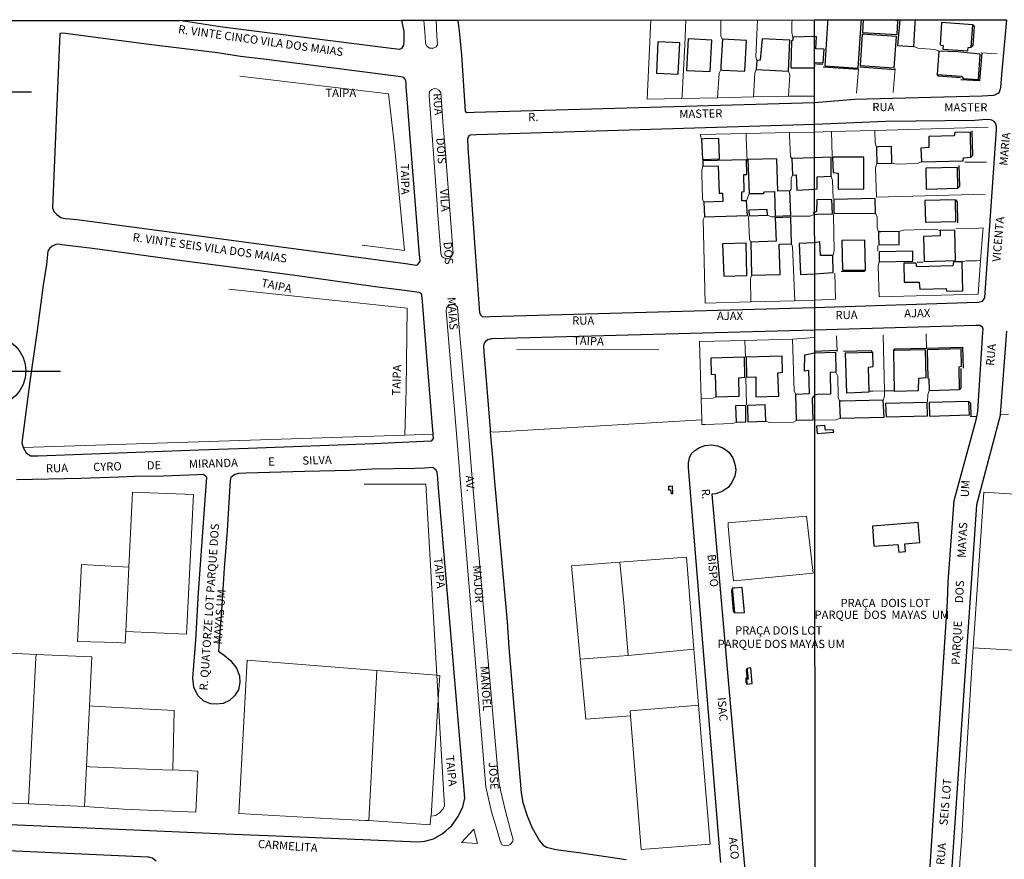
# Model space of a CAD drawing. Units: millimetres. Extents: x 190340 to 192793, y 1677063 to 1679836.
# Drawn here: x 190592 to 190891, y 1679580 to 1679835 of the extents above; entities that cross this region are included whole.
import ezdxf
from ezdxf.enums import TextEntityAlignment as Align

# ---------------------------------------------------------------- set-up
doc = ezdxf.new("R2010")
doc.units = ezdxf.units.MM
doc.header["$PDMODE"] = 34
doc.header["$PDSIZE"] = 21
for name, color, linetype in [('Pontos', 1, 'Continuous'), ('V-EDIFICACAO', 50, 'Continuous'), ('V-QUADRA', 31, 'Continuous'), ('V-TESTADA', 51, 'Continuous'), ('X-LIMITE_1000', 7, 'Continuous'), ('X-LIMITE_5000', 7, 'Continuous')]:
    doc.layers.add(name, color=color, linetype=linetype)
for name, color, linetype, lineweight in [('V-CANTEIRO', 6, 'Continuous', 18), ('V-LOTE', 10, 'Continuous', 18), ('V-NOME_DOS_LOGRADOUROS', 7, 'Continuous', 15)]:
    doc.layers.add(name, color=color, linetype=linetype, lineweight=lineweight)

msp = doc.modelspace()

# ---------------------------------------------------------------- linework, layer by layer
at = {"layer": 'Pontos'}
for p in [(190574.72, 1679812.67), (190583.53, 1679727.96)]:
    msp.add_point(p, dxfattribs=at)
at = {"layer": 'V-CANTEIRO'}
for points in [[(190718.6, 1679834.4), (190718.85, 1679829.68), (190719, 1679826.91), (190718.56, 1679826.31), (190717.51, 1679825.86), (190717.37, 1679825.87), (190716.55, 1679825.91), (190715.73, 1679826.55), (190715.41, 1679827.42), (190715.26, 1679829.45), (190714.88, 1679834.4)], [(190730.08, 1679588.93), (190731.16, 1679584.6), (190726.27, 1679584.92), (190730.08, 1679588.93)]]:
    msp.add_lwpolyline(points, dxfattribs=at)
for points in [[(190721.29, 1679795.43), (190723.75, 1679763.58), (190723.65, 1679763.36), (190723.4, 1679762.81), (190722.86, 1679762.28), (190722.21, 1679762.09), (190722.01, 1679762.03), (190720.94, 1679762.26), (190720.37, 1679762.75), (190720, 1679763.57), (190719.99, 1679763.73), (190719.04, 1679776.58), (190718.9, 1679778.58), (190717.65, 1679795.26), (190716.43, 1679811.49), (190716.53, 1679812.77), (190717.31, 1679813.4), (190718.06, 1679813.66), (190718.09, 1679813.67), (190718.73, 1679813.53), (190719.43, 1679813.15), (190719.98, 1679812.45), (190720.77, 1679802.24)], [(190740.68, 1679584.12), (190741.08, 1679584.31), (190741.75, 1679585.06), (190741.96, 1679585.74), (190741.08, 1679589), (190739.52, 1679594.77), (190737.86, 1679602.1), (190737.38, 1679605.34), (190729.68, 1679694.1), (190728.37, 1679709.21), (190726.29, 1679733.21), (190725.62, 1679740.93), (190725.07, 1679747.32), (190724.67, 1679747.73), (190723.84, 1679748.1), (190723.37, 1679748.08), (190723.06, 1679748.07), (190722.25, 1679747.73), (190721.73, 1679747.03), (190721.64, 1679746.22), (190722.75, 1679732.92), (190724.74, 1679709), (190725.26, 1679702.79), (190725.99, 1679693.95), (190733.67, 1679601.8), (190735.41, 1679594.25), (190736.89, 1679589.25), (190737.95, 1679585.66), (190738.54, 1679584.24), (190739.63, 1679583.86), (190740.34, 1679583.95)]]:
    msp.add_lwpolyline(points, close=True, dxfattribs=at)
at = {"layer": 'V-EDIFICACAO'}
for points in [[(190837.42, 1679834.5), (190837.36, 1679833.5), (190836.55, 1679820.53), (190846.73, 1679819.85), (190847.66, 1679833.51), (190847.73, 1679834.51)], [(190848.21, 1679834.51), (190847.99, 1679830.68), (190858.51, 1679830.04), (190858.8, 1679834.23), (190856.8, 1679834.52)], [(190859.32, 1679834.52), (190858.67, 1679826.73), (190863.6, 1679826.42), (190864.06, 1679833.52), (190864.12, 1679834.52)]]:
    msp.add_lwpolyline(points, dxfattribs=at)
for points in [[(190872.02, 1679833.67), (190871.58, 1679826.89), (190872.48, 1679826.69), (190872.4, 1679825.61), (190880.03, 1679825.06), (190880.14, 1679826.14), (190881.02, 1679826.26), (190881.53, 1679833), (190872.02, 1679833.67)], [(190847.96, 1679830.18), (190847.36, 1679820.63), (190857.69, 1679819.96), (190858.32, 1679829.46), (190847.96, 1679830.18)], [(190785.93, 1679827.79), (190785.47, 1679818.37), (190792.04, 1679818.04), (190792.55, 1679827.49), (190785.93, 1679827.79)], [(190795.09, 1679828.72), (190794.58, 1679819.18), (190801.83, 1679818.8), (190802.3, 1679828.34), (190795.09, 1679828.72)], [(190805.01, 1679819.31), (190805.54, 1679819.28), (190812.27, 1679818.93), (190812.82, 1679828.26), (190805.48, 1679828.68), (190805.06, 1679820.31), (190805.01, 1679819.31)], [(190817.57, 1679828.76), (190816.97, 1679822.28), (190815.91, 1679822.15), (190815.79, 1679819.43), (190825.58, 1679818.93), (190825.96, 1679828.34), (190817.57, 1679828.76)], [(190833.41, 1679829.41), (190826.86, 1679829.3), (190826.86, 1679828.33), (190826.45, 1679828.02), (190826.29, 1679819.93), (190833.42, 1679819.92), (190833.64, 1679821.57), (190836.11, 1679821.44), (190836.44, 1679825.65), (190833.89, 1679825.76), (190834.04, 1679829.37)], [(190876.83, 1679824.81), (190871.21, 1679825.02), (190870.7, 1679817.92), (190878.06, 1679817.38), (190878.61, 1679816.67), (190883.21, 1679816.42), (190883.79, 1679824.09), (190876.83, 1679824.81)], [(190868.19, 1679799.09), (190868.15, 1679795.8), (190865.79, 1679795.62), (190865.9, 1679791.43), (190878.64, 1679791.73), (190878.71, 1679792.68), (190880.96, 1679792.81), (190880.77, 1679800.38), (190876.03, 1679800.31), (190875.89, 1679799.34), (190868.19, 1679799.09)], [(190799.93, 1679798.36), (190799.16, 1679798.32), (190799.42, 1679792.17), (190804.63, 1679792.38), (190804.42, 1679798.53), (190799.93, 1679798.36)], [(190852.29, 1679795.92), (190852.31, 1679795.21), (190852.42, 1679790.94), (190856.94, 1679791), (190856.88, 1679796.11), (190852.91, 1679795.95), (190852.29, 1679795.92)], [(190799.54, 1679791.7), (190799.59, 1679790.09), (190804.25, 1679790.22), (190804.55, 1679781.9), (190805.57, 1679781.9), (190805.61, 1679779.36), (190799.88, 1679779.19), (190800.1, 1679774.74), (190813.07, 1679775.12), (190812.82, 1679779.57), (190811.42, 1679779.61), (190811.38, 1679782.37), (190812.14, 1679782.41), (190812.01, 1679787.54), (190812.9, 1679787.63), (190812.78, 1679792.08), (190799.54, 1679791.7)], [(190813.24, 1679792.12), (190813.67, 1679781.82), (190817.99, 1679781.86), (190818.29, 1679782.37), (190821.3, 1679782.46), (190821.55, 1679774.95), (190826.26, 1679775.12), (190826.01, 1679782.58), (190822.36, 1679782.54), (190822.06, 1679792.38), (190813.24, 1679792.12)], [(190833.44, 1679792.61), (190826.54, 1679792.45), (190826.75, 1679787.42), (190827.9, 1679787.49), (190828.05, 1679782.85), (190833.45, 1679783.16), (190834.22, 1679783.21), (190834.23, 1679786.92), (190838.56, 1679787.03), (190838.5, 1679792.83)], [(190838.96, 1679792.82), (190839.08, 1679788.17), (190840.61, 1679787.95), (190840.66, 1679783.17), (190848.43, 1679783.21), (190848.39, 1679792.8), (190838.96, 1679792.82)], [(190867.23, 1679789.55), (190867.37, 1679783.11), (190876.98, 1679783.42), (190876.85, 1679789.74), (190867.23, 1679789.55)], [(190833.46, 1679776.05), (190833.11, 1679776.05), (190833.11, 1679775.95), (190833.46, 1679775.48), (190834.06, 1679775.5), (190838.88, 1679775.64), (190838.75, 1679779.99), (190834.12, 1679779.86), (190834.11, 1679776.32)], [(190839.32, 1679780.04), (190839.38, 1679775.71), (190851.96, 1679775.87), (190851.87, 1679780.32), (190839.32, 1679780.04)], [(190866.98, 1679779.68), (190867.2, 1679773.13), (190876.36, 1679773.34), (190876.23, 1679779.92), (190866.98, 1679779.68)], [(190813.54, 1679776.77), (190813.67, 1679775.03), (190819.18, 1679775.2), (190819.14, 1679776.94), (190813.54, 1679776.77)], [(190821.55, 1679774.44), (190821.81, 1679767.36), (190814.09, 1679767.1), (190814.34, 1679757.01), (190823.04, 1679757.22), (190822.74, 1679766.43), (190826.52, 1679766.55), (190826.26, 1679774.61), (190821.55, 1679774.44)], [(190852.9, 1679770.15), (190852.92, 1679769.39), (190853.01, 1679766.22), (190859.2, 1679766.37), (190859.15, 1679770.27), (190853.56, 1679770.16), (190852.9, 1679770.15)], [(190866.58, 1679768.78), (190866.72, 1679761.15), (190876.28, 1679761.52), (190876.07, 1679770.67), (190871.59, 1679770.54), (190871.57, 1679768.99), (190866.58, 1679768.78)], [(190833.47, 1679766.88), (190828.78, 1679766.67), (190829.2, 1679757.22), (190833.47, 1679757.4), (190839.15, 1679757.88), (190839.02, 1679763.05), (190835.24, 1679762.96), (190835.07, 1679767.13)], [(190841.72, 1679767.51), (190841.98, 1679758.52), (190848.96, 1679758.59), (190848.77, 1679767.65), (190841.72, 1679767.51)], [(190805.57, 1679766.51), (190805.91, 1679756.71), (190812.94, 1679756.97), (190812.69, 1679766.72), (190805.57, 1679766.51)], [(190853.1, 1679764.14), (190853.07, 1679761.06), (190863.32, 1679761.32), (190863.3, 1679764.36), (190853.1, 1679764.14)], [(190864.49, 1679759.61), (190864.35, 1679760.64), (190860.61, 1679760.7), (190860.68, 1679754.9), (190865.2, 1679754.93), (190865.39, 1679752.75), (190873.42, 1679752.95), (190873.56, 1679752.2), (190878.46, 1679752.32), (190878.33, 1679761.04), (190875.69, 1679761.09), (190875.5, 1679759.91), (190864.49, 1679759.61)], [(190857.69, 1679721.96), (190857.69, 1679721.85), (190865.03, 1679722.05), (190865.1, 1679725.83), (190867.39, 1679726.01), (190867.18, 1679734.37), (190857.87, 1679734.13), (190857.41, 1679734.12), (190857.42, 1679733.66)], [(190867.71, 1679734.41), (190867.91, 1679725.8), (190868.16, 1679725.63), (190868.29, 1679722.09), (190877.44, 1679722.33), (190877.33, 1679729.18), (190878.08, 1679729.39), (190877.95, 1679734.71), (190867.71, 1679734.41)], [(190802, 1679731.82), (190802.13, 1679726.95), (190803.32, 1679726.9), (190803.49, 1679720.12), (190810.57, 1679720.33), (190810.44, 1679725.88), (190812.35, 1679726.05), (190812.22, 1679732.16), (190802, 1679731.82)], [(190812.73, 1679732.2), (190812.86, 1679726.05), (190815.62, 1679726.14), (190815.66, 1679720.16), (190822.66, 1679720.37), (190822.36, 1679727.45), (190823.76, 1679727.58), (190823.63, 1679732.5), (190812.73, 1679732.2)], [(190833.49, 1679733.45), (190839.86, 1679733.67), (190839.96, 1679727.6), (190838.18, 1679727.51), (190838.32, 1679720.95), (190834.5, 1679720.79), (190833.52, 1679720.75), (190832.74, 1679719.72), (190832.96, 1679713.07), (190828, 1679712.91), (190827.79, 1679720.9), (190831.91, 1679721.16), (190831.71, 1679728.15), (190830.45, 1679727.94), (190830.56, 1679732.9)], [(190850.02, 1679721.8), (190849.9, 1679729.12), (190851.25, 1679729.3), (190851.16, 1679733.61), (190842.79, 1679733.41), (190843.14, 1679721.36), (190850.02, 1679721.62)], [(190809.51, 1679717.36), (190809.68, 1679712.48), (190812.65, 1679712.53), (190812.61, 1679717.45), (190809.51, 1679717.36)], [(190813.11, 1679717.49), (190813.24, 1679712.57), (190818.67, 1679712.78), (190818.5, 1679717.66), (190813.11, 1679717.49)], [(190841.04, 1679718.8), (190841.07, 1679718.02), (190841.23, 1679713.63), (190854.64, 1679713.97), (190854.26, 1679719.12), (190841.64, 1679718.81), (190841.04, 1679718.8)], [(190855.06, 1679718.05), (190855.22, 1679714.01), (190867.78, 1679714.39), (190867.63, 1679718.4), (190855.06, 1679718.05)], [(190868.26, 1679718.45), (190868.34, 1679714.3), (190880.47, 1679714.61), (190880.36, 1679718.69), (190868.26, 1679718.45)], [(190834.06, 1679711.18), (190834.27, 1679709.01), (190839.29, 1679709.43), (190839.15, 1679710.11), (190836.79, 1679709.96), (190836.59, 1679711.43), (190834.06, 1679711.18)], [(190789.69, 1679692.96), (190789.11, 1679692.93), (190789.15, 1679691.87), (190789.79, 1679691.92), (190789.92, 1679690.81), (190790.43, 1679690.81), (190790.3, 1679693.02), (190789.69, 1679692.96)], [(190851.07, 1679680.93), (190851.5, 1679674.8), (190858.75, 1679675.32), (190859.06, 1679673.01), (190861.09, 1679673.21), (190860.93, 1679675.52), (190865.4, 1679675.89), (190864.96, 1679681.95), (190851.07, 1679680.93)], [(190808.49, 1679662.06), (190808.57, 1679661.16), (190809.13, 1679654.56), (190812.18, 1679654.68), (190811.55, 1679662.27), (190809.16, 1679662.11), (190808.49, 1679662.06)], [(190812.99, 1679637.72), (190813.04, 1679637.14), (190813.28, 1679634.5), (190812.82, 1679634.46), (190812.94, 1679632.97), (190814.51, 1679633.1), (190814.09, 1679637.85), (190813.54, 1679637.79), (190812.99, 1679637.72)]]:
    msp.add_lwpolyline(points, close=True, dxfattribs=at)
at = {"layer": 'V-LOTE'}
for points in [[(190783.81, 1679834.46), (190782.62, 1679810.42)], [(190793.27, 1679811.66), (190794.13, 1679826.88), (190794.41, 1679834.47)], [(190805, 1679834.48), (190805.03, 1679829.52)], [(190816.12, 1679834.49), (190815.66, 1679823.26)], [(190826.56, 1679830.64), (190826.62, 1679833.49)], [(190826.62, 1679833.49), (190826.64, 1679834.5)], [(190826.86, 1679829.3), (190826.56, 1679830.64)], [(190805.03, 1679829.52), (190805.48, 1679828.68)], [(190863.6, 1679826.42), (190864.86, 1679825.87)], [(190864.86, 1679825.87), (190869.98, 1679825.54)], [(190869.98, 1679825.54), (190871.21, 1679825.02)], [(190884.04, 1679824.52), (190888.9, 1679824.24)], [(190815.66, 1679823.26), (190815.91, 1679822.15)], [(190804, 1679810.89), (190804.48, 1679818.31), (190805.01, 1679819.31)], [(190815.34, 1679818.35), (190814.92, 1679811.13)], [(190815.79, 1679819.43), (190815.34, 1679818.35)], [(190825.94, 1679817.86), (190825.58, 1679818.93)], [(190846.23, 1679812.26), (190846.79, 1679819.4)], [(190857.34, 1679812.48), (190857.94, 1679819.7)], [(190659.01, 1679817.43), (190704.14, 1679812.02), (190705.96, 1679796.28), (190708.99, 1679764.54), (190696.18, 1679766.16)], [(190825.59, 1679811.37), (190825.94, 1679817.86)], [(190793.21, 1679810.65), (190782.62, 1679810.42)], [(190793.21, 1679810.65), (190793.27, 1679811.66)], [(190804, 1679810.89), (190793.21, 1679810.65)], [(190814.92, 1679811.13), (190804, 1679810.89)], [(190825.59, 1679811.37), (190814.92, 1679811.13)], [(190833.43, 1679811.34), (190825.59, 1679811.37)], [(190812.69, 1679799.98), (190825.83, 1679800.28)], [(190825.83, 1679800.28), (190833.44, 1679800.46)], [(190825.83, 1679800.28), (190825.88, 1679799.27)], [(190833.44, 1679800.46), (190838.58, 1679800.6)], [(190838.58, 1679800.6), (190851.77, 1679800.96)], [(190838.58, 1679800.6), (190838.78, 1679793.1)], [(190851.77, 1679800.96), (190886.23, 1679801.91)], [(190851.77, 1679800.96), (190851.88, 1679797.21), (190852.29, 1679795.92)], [(190798.82, 1679799.67), (190812.69, 1679799.98)], [(190798.82, 1679799.36), (190798.82, 1679799.67)], [(190799.16, 1679798.32), (190798.82, 1679799.36)], [(190812.69, 1679799.98), (190812.73, 1679798.89)], [(190812.73, 1679798.89), (190812.99, 1679791.65)], [(190825.88, 1679799.27), (190826.22, 1679793.08)], [(190826.22, 1679793.08), (190826.54, 1679792.45)], [(190865.9, 1679791.43), (190864.61, 1679790.91)], [(190885.7, 1679791.37), (190879.06, 1679791.28)], [(190799.48, 1679780.09), (190799.25, 1679787.91), (190799.28, 1679788.83)], [(190799.28, 1679788.83), (190799.59, 1679790.09)], [(190852.42, 1679790.94), (190852.01, 1679789.59)], [(190852.01, 1679789.59), (190852.3, 1679780.73), (190885.24, 1679781.61)], [(190858.26, 1679790.72), (190856.94, 1679791)], [(190864.61, 1679790.91), (190858.26, 1679790.72)], [(190826.36, 1679786.41), (190826.34, 1679783.09)], [(190826.75, 1679787.42), (190826.36, 1679786.41)], [(190838.95, 1679785.77), (190838.56, 1679787.03)], [(190839.09, 1679780.32), (190838.95, 1679785.77)], [(190826.34, 1679783.09), (190826.01, 1679782.58)], [(190799.88, 1679779.19), (190799.48, 1679780.09)], [(190812.82, 1679779.57), (190813.22, 1679780.72)], [(190813.22, 1679780.72), (190813.23, 1679780.75)], [(190813.23, 1679780.75), (190813.67, 1679781.82)], [(190799.64, 1679773.94), (190800.1, 1679774.74)], [(190800.3, 1679748.59), (190799.64, 1679773.94)], [(190813.42, 1679774.88), (190813.72, 1679767.95)], [(190820.4, 1679774.78), (190819.18, 1679775.2)], [(190821.53, 1679774.78), (190820.4, 1679774.78)], [(190826.46, 1679774.92), (190832.06, 1679774.95), (190833.46, 1679775.48)], [(190839.45, 1679764.27), (190839.23, 1679775.43)], [(190852.44, 1679774.65), (190851.96, 1679775.87)], [(190852.9, 1679770.15), (190852.53, 1679771.39), (190852.44, 1679774.65)], [(190860.46, 1679770.71), (190859.15, 1679770.27)], [(190871.59, 1679770.54), (190870.33, 1679770.98), (190860.46, 1679770.71)], [(190884.63, 1679771.35), (190883.39, 1679771.31), (190876.35, 1679771.09)], [(190884.63, 1679771.35), (190884.55, 1679770.34), (190883.9, 1679761.45)], [(190813.72, 1679767.95), (190814.09, 1679767.1)], [(190826.52, 1679766.55), (190826.83, 1679765.66)], [(190826.83, 1679765.66), (190827.48, 1679749.28)], [(190839.02, 1679763.05), (190839.45, 1679764.27)], [(190852.67, 1679765.99), (190852.73, 1679764.36)], [(190883.9, 1679761.45), (190883.13, 1679751.24), (190853.12, 1679750.48)], [(190878.33, 1679761.04), (190879.48, 1679761.38)], [(190879.48, 1679761.38), (190882.89, 1679761.43)], [(190882.89, 1679761.43), (190883.9, 1679761.45)], [(190853.07, 1679761.06), (190852.77, 1679759.81)], [(190852.77, 1679759.81), (190853.12, 1679750.48)], [(190864.61, 1679760.95), (190866.47, 1679761.01)], [(190814.03, 1679755.82), (190814.34, 1679757.01)], [(190814.14, 1679748.91), (190814.03, 1679755.82)], [(190839.85, 1679749.73), (190839.68, 1679757.66)], [(190655.67, 1679752.74), (190709.79, 1679747.05), (190709.45, 1679722.43), (190709.09, 1679708.47)], [(190814.14, 1679748.91), (190827.48, 1679749.28)], [(190827.48, 1679749.28), (190833.48, 1679749.45)], [(190839.85, 1679749.73), (190833.48, 1679749.45)], [(190814.14, 1679748.91), (190800.3, 1679748.59)], [(190812.28, 1679737.23), (190798.56, 1679736.89)], [(190826.81, 1679737.59), (190826.74, 1679737.58), (190812.28, 1679737.23)], [(190812.28, 1679737.23), (190812.5, 1679732.16)], [(190833.49, 1679738.14), (190826.81, 1679737.59)], [(190827.31, 1679721.82), (190826.81, 1679737.59)], [(190840.3, 1679733.89), (190840.18, 1679738.6)], [(190854.67, 1679721.9), (190854.3, 1679738.82)], [(190867.49, 1679734.93), (190867.34, 1679739.2)], [(190786.24, 1679734.36), (190743.13, 1679734.51)], [(190798.56, 1679736.89), (190799.04, 1679719.52)], [(190812.66, 1679725.95), (190812.82, 1679717.66)], [(190840.55, 1679726.4), (190839.96, 1679727.6)], [(190841.04, 1679718.8), (190840.63, 1679720.02), (190840.55, 1679726.4)], [(190802.63, 1679719.72), (190799.04, 1679719.52)], [(190799.04, 1679719.52), (190799.22, 1679713.17)], [(190803.49, 1679720.12), (190802.63, 1679719.72)], [(190827.79, 1679720.9), (190827.31, 1679721.82)], [(190851.28, 1679721.83), (190850.02, 1679721.8)], [(190854.67, 1679721.9), (190851.28, 1679721.83)], [(190854.26, 1679719.12), (190854.7, 1679720.36)], [(190856.34, 1679721.93), (190854.67, 1679721.9)], [(190854.7, 1679720.36), (190854.67, 1679721.9)], [(190857.69, 1679721.96), (190856.34, 1679721.93)], [(190867.8, 1679718.63), (190867.83, 1679720.87)], [(190867.83, 1679720.87), (190868.29, 1679722.09)], [(190841.23, 1679713.63), (190840.01, 1679713.18)], [(190882.79, 1679714.16), (190881.79, 1679714.16), (190880.71, 1679714.13)], [(190892.35, 1679714.87), (190889.86, 1679714.78)], [(190799.22, 1679713.17), (190736.09, 1679709.39), (190735.04, 1679709.59)], [(190799.22, 1679713.17), (190799.23, 1679712.71), (190799.26, 1679711.74)], [(190799.26, 1679711.74), (190800.26, 1679711.77), (190808.63, 1679712.03)], [(190808.63, 1679712.03), (190809.68, 1679712.48)], [(190818.67, 1679712.78), (190819.76, 1679712.32)], [(190819.76, 1679712.32), (190827.1, 1679712.46)], [(190827.1, 1679712.46), (190828, 1679712.91)], [(190840.01, 1679713.18), (190833.51, 1679713.03)], [(190709.09, 1679708.47), (190593.17, 1679704.71)], [(190714.73, 1679708.65), (190709.09, 1679708.47)], [(190717.66, 1679708.75), (190714.73, 1679708.65)], [(190696.77, 1679693.65), (190715.42, 1679693.65), (190718.82, 1679635.63)], [(190626.38, 1679691.23), (190625.28, 1679668.39)], [(190642.83, 1679648.13), (190644.93, 1679690.45), (190626.38, 1679691.23)], [(190884.85, 1679691.18), (190881.63, 1679644)], [(190911.62, 1679642.2), (190914.55, 1679689.26), (190884.85, 1679691.18)], [(190807.25, 1679681.88), (190808.25, 1679681.96), (190831.08, 1679683.9), (190833.1, 1679666.6), (190810.17, 1679664.43)], [(190809.05, 1679664.3), (190808.84, 1679664.28), (190808.14, 1679670.99), (190807.2, 1679680.88), (190807.25, 1679681.88)], [(190609.74, 1679645.89), (190610.92, 1679669.23), (190625.28, 1679668.39)], [(190774.37, 1679669.92), (190759.64, 1679668.81)], [(190759.64, 1679668.81), (190762.31, 1679640.54)], [(190794.58, 1679671.44), (190774.37, 1679669.92)], [(190776.89, 1679641.68), (190775.57, 1679657.63), (190774.37, 1679669.92)], [(190796.87, 1679643.6), (190794.58, 1679671.44)], [(190625.28, 1679668.39), (190624.34, 1679648.91)], [(190810.17, 1679664.43), (190809.05, 1679664.3)], [(190609.74, 1679645.89), (190621.91, 1679645.55), (190624.23, 1679645.33), (190624.34, 1679648.91)], [(190624.34, 1679648.91), (190642.83, 1679648.13)], [(190578.79, 1679642.83), (190597.14, 1679641.98)], [(190597.14, 1679641.98), (190597.09, 1679640.97)], [(190597.14, 1679641.98), (190614.11, 1679641.21), (190613.37, 1679626.32)], [(190776.89, 1679641.68), (190774.15, 1679641.42), (190762.31, 1679640.54)], [(190795.83, 1679643.5), (190776.89, 1679641.68)], [(190796.87, 1679643.6), (190795.83, 1679643.5)], [(190798.28, 1679626.59), (190796.87, 1679643.6)], [(190881.63, 1679644), (190881.45, 1679641.29), (190879, 1679601.77), (190878.21, 1679586.63), (190877.59, 1679578.84), (190877.15, 1679569.83), (190907.07, 1679568.28)], [(190911.62, 1679642.2), (190881.63, 1679644)], [(190597.09, 1679640.97), (190594.79, 1679596.59)], [(190658.65, 1679593.74), (190661.26, 1679640.2)], [(190661.26, 1679640.2), (190700.6, 1679637.08)], [(190762.31, 1679640.54), (190764.04, 1679622.29)], [(190700.6, 1679637.08), (190698.16, 1679591.54)], [(190700.6, 1679637.08), (190718.82, 1679635.63)], [(190718.82, 1679635.63), (190719.73, 1679635.56)], [(190718.82, 1679635.63), (190718.82, 1679635.62)], [(190718.82, 1679635.62), (190719.22, 1679628.58)], [(190719.73, 1679635.56), (190719.24, 1679628.27)], [(190719.24, 1679628.27), (190721.13, 1679596.05), (190720.75, 1679595.1), (190719.66, 1679593.89), (190718.39, 1679593.08), (190717.09, 1679592.87)], [(190719.23, 1679628.18), (190717.09, 1679592.87)], [(190719.24, 1679628.27), (190719.23, 1679628.18)], [(190613.37, 1679626.32), (190612.45, 1679607.94)], [(190613.37, 1679626.32), (190614.38, 1679626.27)], [(190614.38, 1679626.27), (190639.06, 1679624.93), (190638.64, 1679606.96)], [(190777.55, 1679623.36), (190777.46, 1679624.83), (190797.22, 1679626.51)], [(190780.85, 1679582.76), (190801.76, 1679584.38), (190798.28, 1679626.59)], [(190797.22, 1679626.51), (190798.28, 1679626.59)], [(190764.04, 1679622.29), (190777.55, 1679623.36)], [(190777.55, 1679623.36), (190780.85, 1679582.76)], [(190612.45, 1679607.94), (190611.84, 1679595.79)], [(190612.45, 1679607.94), (190613.5, 1679607.9)], [(190613.5, 1679607.9), (190638.09, 1679606.88), (190638.64, 1679606.96)], [(190638.64, 1679606.96), (190646.22, 1679606.51), (190645.69, 1679594.14)], [(190594.79, 1679596.59), (190576.68, 1679597.44)], [(190611.84, 1679595.79), (190594.79, 1679596.59)], [(190645.69, 1679594.14), (190623.68, 1679595.04), (190611.84, 1679595.79)], [(190698.16, 1679591.54), (190697.11, 1679591.61), (190686.99, 1679592.03), (190658.65, 1679593.74)], [(190716.96, 1679592.85), (190716.81, 1679590.3), (190698.16, 1679591.54)], [(190717.09, 1679592.87), (190716.96, 1679592.85)]]:
    msp.add_lwpolyline(points, dxfattribs=at)
at = {"layer": 'V-QUADRA'}
for points in [[(190708.03, 1679834.39), (190708.24, 1679833.39), (190708.74, 1679830.96), (190708.8, 1679829.04), (190708.82, 1679828.27), (190708.65, 1679826.81), (190708.08, 1679825.8), (190707.49, 1679825.46), (190703.34, 1679825.99), (190653.77, 1679832.28), (190640.58, 1679834.34)], [(190891.79, 1679834.55), (190890.19, 1679817.87), (190889.95, 1679813.97), (190889.83, 1679813.55), (190889.55, 1679812.59), (190889.32, 1679812.27), (190888.55, 1679811.82), (190888.24, 1679811.64), (190887.76, 1679811.6), (190884.36, 1679811.35), (190845.64, 1679810.35), (190833.43, 1679809.31), (190730.1, 1679806.38), (190727.87, 1679806.32), (190727.5, 1679806.78), (190726.36, 1679823.75), (190725.74, 1679830.12), (190725.32, 1679834.41)], [(190868.39, 1679574.54), (190873.79, 1679658.03), (190874.06, 1679664.01), (190875.86, 1679688.64), (190882.52, 1679713.18), (190882.79, 1679714.16), (190882.79, 1679714.16), (190882.94, 1679715.18), (190883.03, 1679715.77), (190884.59, 1679739.69), (190884.59, 1679739.69), (190884.65, 1679740.63), (190884.42, 1679741.22), (190883.63, 1679741.75), (190882.46, 1679741.72), (190882.46, 1679741.72), (190833.49, 1679740.32), (190833.49, 1679740.32), (190735.59, 1679737.73), (190735.59, 1679737.73), (190735.25, 1679737.72), (190734.26, 1679737.41), (190733.57, 1679736.87), (190733.19, 1679736.38), (190732.93, 1679735.46), (190733.07, 1679733.77), (190733.07, 1679733.77), (190734.98, 1679710.33), (190735.04, 1679709.59), (190735.04, 1679709.59), (190735.14, 1679708.33), (190735.69, 1679701.69), (190736.34, 1679694.38), (190736.34, 1679694.38), (190740.11, 1679651.81), (190740.63, 1679644.01), (190744.43, 1679600.01), (190744.96, 1679597.04), (190746.2, 1679592.98), (190747.85, 1679589.08), (190748.14, 1679588.59), (190748.14, 1679588.59), (190749.98, 1679585.43), (190751.11, 1679584.11), (190752.05, 1679583.52), (190754.97, 1679582.74), (190761.94, 1679581.9), (190776.28, 1679579.78)], [(190891.73, 1679740.03), (190889.86, 1679714.78), (190889.84, 1679714.49), (190882.68, 1679687.36), (190874.68, 1679570.14), (190874.58, 1679568.66), (190874.62, 1679567.66), (190874.9, 1679567.03), (190875.54, 1679566.28), (190876.95, 1679565.75), (190877.14, 1679565.68), (190878.86, 1679565.47), (190906.54, 1679564.08)], [(190805.03, 1679578.86), (190804.85, 1679581.06), (190804.85, 1679581.06), (190795.2, 1679698.67), (190795.24, 1679700.09), (190795.55, 1679701.57), (190796.15, 1679702.94), (190797.12, 1679703.87), (190798.55, 1679704.74), (190800.3, 1679705.33), (190802.16, 1679705.54), (190803.98, 1679705.26), (190805.8, 1679704.58), (190805.8, 1679704.58), (190807.41, 1679703.3), (190808.66, 1679701.63), (190809.27, 1679699.67), (190809.53, 1679698.01), (190809.27, 1679696.05), (190808.37, 1679694.13), (190807.28, 1679692.63), (190805.46, 1679691.4), (190803.46, 1679690.67), (190802.29, 1679690.58), (190811.97, 1679579.97), (190811.97, 1679579.97), (190812.37, 1679575.37)], [(190570.25, 1679591.15), (190631.5, 1679588.54), (190631.5, 1679588.54), (190645.37, 1679587.95), (190645.37, 1679587.95), (190654.52, 1679587.56), (190654.52, 1679587.56), (190669.9, 1679586.91), (190669.9, 1679586.91), (190713.15, 1679585.07), (190715.12, 1679585.26), (190717.8, 1679586.01), (190720.4, 1679587.51), (190721.5, 1679588.44), (190721.5, 1679588.44), (190722.55, 1679589.32), (190722.55, 1679589.32), (190723.3, 1679589.94), (190723.37, 1679590.04), (190723.37, 1679590.04), (190725.27, 1679592.82), (190726.67, 1679595.74), (190727.29, 1679598.32), (190719.25, 1679693.67), (190719.25, 1679693.67), (190719.1, 1679695.44), (190719.1, 1679695.44), (190718.95, 1679697.18), (190718.62, 1679697.91), (190717.58, 1679698.63), (190715.03, 1679698.51), (190715.03, 1679698.51), (190712.12, 1679698.37), (190699.31, 1679698.13), (190692.63, 1679697.77), (190678.61, 1679697.51), (190660.95, 1679696.92), (190660.95, 1679696.92), (190658.55, 1679696.84), (190657.45, 1679696.56), (190656.24, 1679695.69), (190656.04, 1679694.74), (190655.74, 1679689.81), (190655.74, 1679689.81), (190655.13, 1679679.54), (190654.2, 1679668.09), (190653.58, 1679656.84), (190652.52, 1679642.92), (190654.28, 1679641.78), (190656.18, 1679640.08), (190657.97, 1679637.76), (190658.92, 1679635.46), (190659.03, 1679633.4), (190658.56, 1679631.23), (190657.38, 1679629.38), (190655.82, 1679627.96), (190653.94, 1679627.08), (190651.8, 1679626.87), (190650.22, 1679627), (190648.06, 1679627.82), (190646.26, 1679629.51), (190645, 1679632.04), (190644.73, 1679634.81), (190645.65, 1679646.25), (190646.45, 1679660.75), (190648.55, 1679690.24), (190648.55, 1679690.24), (190648.93, 1679695.63), (190648.46, 1679696.12), (190647.82, 1679696.51), (190646.01, 1679696.44), (190646.01, 1679696.44), (190635.79, 1679696.07), (190627.04, 1679696), (190622.23, 1679695.7), (190610.72, 1679695.36), (190591.19, 1679694.91)], [(190633.63, 1679579.27), (190632.5, 1679580.14), (190631.4, 1679580.44), (190631.03, 1679580.46), (190631.03, 1679580.46), (190564.02, 1679583.53), (190564.02, 1679583.53), (190563.58, 1679583.55), (190563.58, 1679583.55), (190562.63, 1679583.59), (190560.85, 1679582.92), (190559.8, 1679582.13), (190559.34, 1679580.3), (190559.34, 1679580.3), (190555.19, 1679563.85)]]:
    msp.add_lwpolyline(points, dxfattribs=at)
for points in [[(190709.26, 1679760.55), (190712.6, 1679760.1), (190713.07, 1679760.27), (190713.73, 1679761.32), (190713.48, 1679764.4), (190713.48, 1679764.4), (190711.05, 1679794.95), (190711.05, 1679794.95), (190709.61, 1679813.11), (190709.52, 1679814.2), (190709.52, 1679814.2), (190709.46, 1679815.11), (190709.4, 1679816.02), (190709.1, 1679816.63), (190708.74, 1679817.03), (190707.85, 1679817.26), (190704, 1679817.75), (190704, 1679817.75), (190666.27, 1679822.6), (190659.15, 1679823.38), (190652.2, 1679824.46), (190631.38, 1679827.03), (190605.28, 1679830.5), (190604.48, 1679830.33), (190604.33, 1679830.09), (190604.21, 1679828.04), (190602.11, 1679777.55), (190602.11, 1679777.55), (190602.11, 1679777.49), (190602.54, 1679776.37), (190603.4, 1679775.43), (190604.65, 1679774.53), (190605.5, 1679774.37), (190605.5, 1679774.37), (190606.11, 1679774.25), (190609.66, 1679773.89), (190709.26, 1679760.55)], [(190833.48, 1679747.26), (190882.92, 1679748.84), (190883.1, 1679748.88), (190883.1, 1679748.88), (190884.49, 1679749.15), (190885.2, 1679750.16), (190885.3, 1679751.68), (190885.3, 1679751.68), (190888.72, 1679801.21), (190888.68, 1679801.77), (190888.68, 1679801.77), (190888.6, 1679802.89), (190888.01, 1679803.65), (190887.25, 1679804.1), (190886.75, 1679804.14), (190886.75, 1679804.14), (190885.72, 1679804.22), (190882.12, 1679803.99), (190855.14, 1679803.65), (190833.44, 1679802.72), (190833.44, 1679802.72), (190730.8, 1679799.61), (190730.8, 1679799.61), (190728.95, 1679799.55), (190728.5, 1679799.27), (190728.08, 1679798.33), (190728.26, 1679795.76), (190728.26, 1679795.76), (190730.55, 1679762.64), (190730.55, 1679762.64), (190731.73, 1679745.59), (190732.13, 1679744.87), (190732.69, 1679744.4), (190734.89, 1679744.46), (190734.89, 1679744.46), (190833.48, 1679747.26)], [(190646.55, 1679704.03), (190661.5, 1679704.58), (190661.5, 1679704.58), (190699.72, 1679705.99), (190714.79, 1679706.65), (190714.79, 1679706.65), (190717.08, 1679706.75), (190717.42, 1679706.95), (190717.76, 1679707.46), (190717.67, 1679708.61), (190717.67, 1679708.61), (190717.66, 1679708.75), (190717.66, 1679708.75), (190715.76, 1679732.34), (190715.76, 1679732.34), (190714.42, 1679749.03), (190714.42, 1679749.03), (190714.27, 1679750.96), (190714.02, 1679751.45), (190713.49, 1679751.79), (190709.75, 1679752.25), (190709.75, 1679752.25), (190700.89, 1679753.35), (190674.99, 1679757.03), (190641.47, 1679761.35), (190614.25, 1679765.1), (190604.91, 1679766.28), (190604.91, 1679766.28), (190603.88, 1679766.41), (190603.17, 1679766.36), (190602.06, 1679765.8), (190601.23, 1679765.1), (190600.74, 1679764.34), (190600.74, 1679764.34), (190600.72, 1679764.31), (190600.29, 1679760.25), (190599.3, 1679754.03), (190597.52, 1679740.24), (190595.24, 1679724.82), (190592.8, 1679706.19), (190593.17, 1679704.71), (190593.17, 1679704.71), (190594.1, 1679703.17), (190595, 1679702.52), (190595, 1679702.52), (190595.4, 1679702.23), (190597.66, 1679702.23), (190646.55, 1679704.03)]]:
    msp.add_lwpolyline(points, close=True, dxfattribs=at)
at = {"layer": 'V-TESTADA'}
for points in [[(190881.53, 1679833), (190881.96, 1679832.52), (190881.53, 1679826.83)], [(190884.31, 1679824.5), (190883.56, 1679816.01), (190877.9, 1679816.32)], [(190881.53, 1679826.83), (190881.02, 1679826.26)], [(190835.97, 1679820.97), (190834.06, 1679821.08)], [(190846.79, 1679819.4), (190836.12, 1679820.12)], [(190857.91, 1679819.39), (190847.2, 1679820.12)], [(190871.06, 1679817.43), (190870.7, 1679817.92)], [(190877.79, 1679816.9), (190871.06, 1679817.43)], [(190881.24, 1679800.8), (190881.42, 1679793.37)], [(190881.42, 1679793.37), (190880.96, 1679792.81)], [(190877.27, 1679790.33), (190877.44, 1679783.98)], [(190877.44, 1679783.98), (190876.98, 1679783.42)], [(190876.23, 1679779.92), (190876.73, 1679779.32)], [(190876.73, 1679779.32), (190876.83, 1679772.94)], [(190848.49, 1679758.18), (190841.51, 1679758.05)], [(190848.96, 1679758.59), (190848.49, 1679758.18)], [(190833.49, 1679733.93), (190840.29, 1679734.26)], [(190857.41, 1679734.12), (190857.87, 1679734.69), (190867.49, 1679734.93)], [(190867.49, 1679734.93), (190878.37, 1679735.21)], [(190878.37, 1679735.21), (190878.57, 1679728.83)], [(190842.23, 1679734.01), (190850.57, 1679734.17)], [(190850.57, 1679734.17), (190851.16, 1679733.61)], [(190877.85, 1679728.75), (190877.88, 1679722.85), (190877.44, 1679722.33)], [(190880.36, 1679718.69), (190880.81, 1679718.19)], [(190880.81, 1679718.19), (190880.91, 1679714.14)], [(190808.49, 1679662.06), (190808.25, 1679661.16), (190808.77, 1679655.06)], [(190808.77, 1679655.06), (190809.13, 1679654.56)], [(190812.99, 1679637.72), (190812.67, 1679637.14), (190813, 1679634.48)], [(190812.58, 1679634.82), (190812.64, 1679633.64)], [(190812.64, 1679633.64), (190812.94, 1679632.97)]]:
    msp.add_lwpolyline(points, dxfattribs=at)
at = {"layer": 'X-LIMITE_1000'}
msp.add_line((190835.71, 1677063.08), (190833.41, 1679834.46), dxfattribs=at)
at = {"layer": 'X-LIMITE_5000'}
msp.add_lwpolyline([(190585.77, 1679834.29), (190616.96, 1679834.32), (190640.58, 1679834.34), (190708.03, 1679834.39), (190714.88, 1679834.4), (190715.89, 1679834.4), (190716.89, 1679834.4), (190717.6, 1679834.4), (190718.6, 1679834.4), (190725.32, 1679834.41), (190833.41, 1679834.5), (190837.42, 1679834.5), (190856.8, 1679834.52), (190858.32, 1679834.52), (190859.32, 1679834.52), (190864.12, 1679834.52), (190891.79, 1679834.55)], dxfattribs=at)

# ---------------------------------------------------------------- texts
at = {"layer": 'V-NOME_DOS_LOGRADOUROS'}
for s, height, rotation, p in [('R. VINTE CINCO VILA DOS MAIAS', 2.5, 352, (190640.05, 1679829.74)), ('RUA         DOIS          VILA            DOS             MAIAS', 2.5, 274, (190716.9, 1679812.12)), ('R.', 2.5, 1, (190746.56, 1679802.97)), ('MASTER', 2.5, 1, (190792.45, 1679803.91)), ('MARIA', 2.5, 85, (190892.82, 1679790.11)), ('TAIPA', 2.5, 271, (190707.07, 1679790.78)), ('VICENTA', 2.5, 85, (190890.66, 1679760.94)), ('R. VINTE SEIS VILA DOS MAIAS', 2.4998, 352, (190626.23, 1679766.63)), ('TAIPA ', 2.5, 348, (190665.17, 1679752.83)), ('RUA', 2.5, 1, (190839.87, 1679742.88)), ('AJAX', 2.5, 1, (190860.72, 1679743.41)), ('TAIPA ', 2.5, 358, (190760.11, 1679735.2)), ('RUA', 2.5, 85, (190888.74, 1679729.39)), ('TAIPA ', 2.5, 88, (190708.46, 1679720.47)), ('RUA          CYRO          DE           MIRANDA            E           SILVA', 2.4998, 1.7491, (190600.19, 1679696.36)), ('AV.', 2.5, 274, (190726.74, 1679696.15)), ('R.', 2.5, 275, (190798.36, 1679692.04)), ('R. QUATORZE LOT PARQUE DOS', 2.5, 86, (190649.98, 1679630.89)), ('BISPO', 2.5, 275, (190800.18, 1679672.19)), ('TAIPA ', 2.5, 276, (190717.1, 1679671.14)), ('MAJOR', 2.5, 274, (190728.95, 1679668.88)), ('MAYAS UM', 2.5, 86, (190654.3, 1679644.87)), ('MANOEL', 2.5, 274, (190731.16, 1679638.29)), ('ISAC', 2.5, 275, (190803.23, 1679628.79)), ('TAIPA ', 2.5, 276, (190720.7, 1679611.1)), ('JOSÉ', 2.5, 274, (190733.75, 1679609.17)), ('SEIS LOT', 2.5, 85, (190874.6, 1679589.93)), ('CARMELITA', 2.5, 356, (190664.36, 1679582.49)), ('ACO', 2.5, 275, (190806.72, 1679586.37)), ('RUA', 2.5, 85, (190873.63, 1679577.93))]:
    msp.add_text(s, height=height, rotation=rotation, dxfattribs=at).set_placement(p, align=Align.BOTTOM_LEFT)
for s, p in [('TAIPA', (190684.98, 1679810.32)), ('RUA', (190851.02, 1679806.03)), ('MASTER', (190872.88, 1679805.93)), ('RUA', (190759.89, 1679741.24)), ('AJAX', (190803.84, 1679742.65)), ('PRAÇA DOIS LOT', (190809.34, 1679647.22)), ('PARQUE DOS MAYAS UM', (190804.04, 1679643.12))]:
    msp.add_text(s, height=2.5, dxfattribs=at).set_placement(p, align=Align.BOTTOM_LEFT)
msp.add_text('PARQUE       DOS         MAYAS          UM', height=2.4998, rotation=86.9037, dxfattribs=at).set_placement((190877.8, 1679666.84), align=Align.MIDDLE_CENTER)
for s, p in [('PRAÇA  DOIS LOT', (190854.99, 1679657.57)), ('PARQUE  DOS  MAYAS  UM', (190853.88, 1679654))]:
    msp.add_text(s, height=2.4998, dxfattribs=at).set_placement(p, align=Align.MIDDLE_CENTER)

doc.saveas('drawing.dxf')
